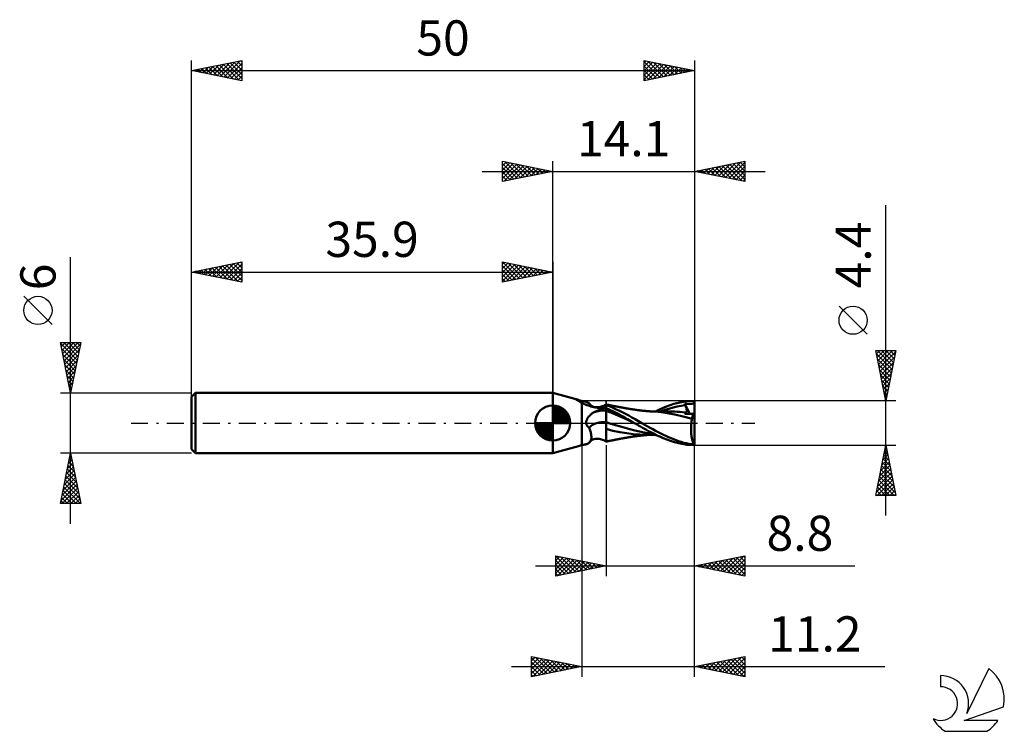
# Model space of a CAD drawing. Units: millimetres. Extents: x -17.1 to 80.8, y -30.6 to 40.1.
import ezdxf
from ezdxf.enums import TextEntityAlignment as Align

# ---------------------------------------------------------------- set-up
doc = ezdxf.new("R2010")
doc.units = ezdxf.units.MM
doc.header["$LTSCALE"] = 4.2
doc.linetypes.add('LONGDASH_DASH', pattern=[0.85, 0.4, -0.2, 0.05, -0.2])
for name, color, linetype in [('1', 4, 'CONTINUOUS'), ('2', 7, 'CONTINUOUS'), ('4', 2, 'LONGDASH_DASH'), ('CUT', 1, 'CONTINUOUS'), ('NOCUT', 7, 'CONTINUOUS'), ('SK1', 4, 'CONTINUOUS'), ('SK2', 7, 'CONTINUOUS'), ('SK4', 2, 'LONGDASH_DASH'), ('SK6', 5, 'CONTINUOUS')]:
    doc.layers.add(name, color=color, linetype=linetype)
doc.styles.get("Standard").update_dxf_attribs({"font": 'Monospac821 BT'})

msp = doc.modelspace()

# ---------------------------------------------------------------- linework, layer by layer
at = {"layer": '1', "color": 4, "linetype": 'CONTINUOUS', "lineweight": 50}
for p, q in [((38.455, 2.295), (35.9, 3)), ((35.9, -3), (35.9, 3)), ((38.272, 2.313), (38.229, 2.336)), ((38.275, 2.33), (38.229, 2.336)), ((38.317, 2.287), (38.272, 2.313)), ((38.317, 2.323), (38.275, 2.33)), ((38.357, 2.317), (38.317, 2.323)), ((38.364, 2.259), (38.317, 2.287)), ((38.393, 2.31), (38.357, 2.317)), ((38.412, 2.23), (38.364, 2.259)), ((38.426, 2.303), (38.393, 2.31)), ((38.462, 2.198), (38.412, 2.23)), ((38.455, 2.295), (38.426, 2.303)), ((38.472, 2.29), (38.455, 2.295)), ((38.514, 2.164), (38.462, 2.198)), ((38.487, 2.285), (38.472, 2.29)), ((38.501, 2.28), (38.487, 2.285)), ((38.514, 2.275), (38.501, 2.28)), ((38.526, 2.27), (38.514, 2.275)), ((38.568, 2.128), (38.514, 2.164)), ((38.537, 2.264), (38.526, 2.27)), ((38.575, 2.253), (38.537, 2.264)), ((38.623, 2.091), (38.568, 2.128)), ((38.613, 2.242), (38.575, 2.253)), ((38.651, 2.23), (38.613, 2.242)), ((38.68, 2.053), (38.623, 2.091)), ((38.688, 2.219), (38.651, 2.23)), ((38.739, 2.013), (38.68, 2.053)), ((38.726, 2.207), (38.688, 2.219)), ((38.763, 2.196), (38.726, 2.207)), ((38.8, 1.973), (38.739, 2.013)), ((38.8, 2.184), (38.763, 2.196)), ((38.892, 2.175), (38.8, 2.184)), ((38.913, 1.926), (38.8, 1.973)), ((38.8, -2.184), (38.8, 1.973)), ((38.981, 2.164), (38.892, 2.175)), ((39.066, 2.149), (38.981, 2.164)), ((39.148, 2.131), (39.066, 2.149)), ((39.225, 2.109), (39.148, 2.131)), ((39.299, 2.084), (39.225, 2.109)), ((39.367, 2.054), (39.299, 2.084)), ((39.431, 2.019), (39.367, 2.054)), ((39.49, 1.979), (39.431, 2.019)), ((39.544, 1.935), (39.49, 1.979)), ((47.949, 1.891), (48.516, 2.038)), ((48.516, 2.038), (49.244, 2.157)), ((49.244, 2.157), (49.98, 2.2)), ((49.861, 1.951), (49.882, 1.962)), ((49.882, 1.962), (49.901, 1.976)), ((49.901, 1.976), (49.917, 1.992)), ((49.917, 1.992), (49.93, 2.01)), ((49.93, 2.01), (49.942, 2.031)), ((49.942, 2.031), (49.952, 2.056)), ((49.952, 2.056), (49.96, 2.084)), ((49.96, 2.084), (49.968, 2.117)), ((49.968, 2.117), (49.975, 2.156)), ((49.975, 2.156), (49.98, 2.2)), ((50, 0.386), (50, 2.2)), ((39.032, 1.878), (38.913, 1.926)), ((39.155, 1.83), (39.032, 1.878)), ((39.283, 1.783), (39.155, 1.83)), ((39.415, 1.737), (39.283, 1.783)), ((39.551, 1.694), (39.415, 1.737)), ((39.591, 1.885), (39.544, 1.935)), ((39.69, 1.654), (39.551, 1.694)), ((39.633, 1.829), (39.591, 1.885)), ((39.646, 1.811), (39.633, 1.829)), ((39.672, 1.778), (39.646, 1.811)), ((39.696, 1.752), (39.672, 1.778)), ((39.832, 1.617), (39.69, 1.654)), ((39.723, 1.727), (39.696, 1.752)), ((39.766, 1.694), (39.723, 1.727)), ((39.822, 1.66), (39.766, 1.694)), ((39.862, 1.64), (39.822, 1.66)), ((39.977, 1.583), (39.832, 1.617)), ((39.842, 0.969), (39.896, 1.006)), ((39.907, 1.621), (39.862, 1.64)), ((39.896, 1.006), (39.952, 1.04)), ((39.948, 1.607), (39.907, 1.621)), ((40.022, 1.587), (39.948, 1.607)), ((39.952, 1.04), (40.008, 1.073)), ((40.124, 1.553), (39.977, 1.583)), ((40.008, 1.073), (40.159, 1.153)), ((40.106, 1.572), (40.022, 1.587)), ((40.147, 1.567), (40.106, 1.572)), ((40.273, 1.527), (40.124, 1.553)), ((40.217, 1.562), (40.147, 1.567)), ((40.159, 1.153), (40.317, 1.226)), ((40.293, 1.561), (40.217, 1.562)), ((40.327, 1.521), (40.273, 1.527)), ((40.293, 1.561), (40.395, 1.566)), ((40.317, 1.226), (40.481, 1.291)), ((40.382, 1.517), (40.327, 1.521)), ((40.437, 1.515), (40.382, 1.517)), ((40.395, 1.566), (40.504, 1.579)), ((40.492, 1.515), (40.437, 1.515)), ((40.481, 1.291), (40.651, 1.35)), ((40.492, 1.515), (40.547, 1.516)), ((40.504, 1.579), (40.64, 1.605)), ((40.547, 1.516), (40.601, 1.52)), ((40.601, 1.52), (40.655, 1.525)), ((40.64, 1.605), (40.732, 1.629)), ((40.651, 1.35), (40.828, 1.401)), ((40.655, 1.525), (40.708, 1.531)), ((40.708, 1.531), (40.759, 1.54)), ((40.732, 1.629), (40.849, 1.667)), ((40.759, 1.54), (40.808, 1.549)), ((40.808, 1.549), (40.856, 1.56)), ((40.828, 1.401), (41.011, 1.444)), ((40.849, 1.667), (40.967, 1.713)), ((40.856, 1.56), (40.902, 1.572)), ((40.902, 1.572), (40.945, 1.585)), ((40.945, 1.585), (40.986, 1.599)), ((40.967, 1.713), (41.084, 1.767)), ((40.986, 1.599), (41.024, 1.614)), ((41.011, 1.444), (41.2, 1.481)), ((41.024, 1.614), (41.06, 1.629)), ((41.06, 1.629), (41.092, 1.644)), ((41.084, 1.767), (41.2, 1.829)), ((41.092, 1.644), (41.115, 1.657)), ((41.115, 1.657), (41.136, 1.669)), ((41.136, 1.669), (41.156, 1.682)), ((41.156, 1.682), (41.173, 1.695)), ((41.173, 1.695), (41.187, 1.707)), ((41.187, 1.707), (41.2, 1.719)), ((41.261, 1.833), (41.2, 1.846)), ((41.2, -1.846), (41.2, 1.846)), ((41.503, 1.659), (41.2, 1.771)), ((41.562, 1.315), (41.2, 1.479)), ((41.671, 1.041), (41.2, 1.219)), ((41.322, 1.82), (41.261, 1.833)), ((41.384, 1.807), (41.322, 1.82)), ((41.445, 1.795), (41.384, 1.807)), ((41.506, 1.782), (41.445, 1.795)), ((41.825, 1.531), (41.503, 1.659)), ((41.567, 1.77), (41.506, 1.782)), ((41.929, 1.14), (41.562, 1.315)), ((41.629, 1.757), (41.567, 1.77)), ((41.69, 1.745), (41.629, 1.757)), ((42.142, 0.852), (41.671, 1.041)), ((41.747, 1.733), (41.69, 1.745)), ((41.806, 1.722), (41.747, 1.733)), ((41.865, 1.71), (41.806, 1.722)), ((42.152, 1.392), (41.825, 1.531)), ((41.924, 1.698), (41.865, 1.71)), ((41.983, 1.687), (41.924, 1.698)), ((42.281, 0.964), (41.929, 1.14)), ((42.043, 1.675), (41.983, 1.687)), ((42.102, 1.664), (42.043, 1.675)), ((42.161, 1.652), (42.102, 1.664)), ((42.48, 1.243), (42.152, 1.392)), ((42.22, 1.641), (42.161, 1.652)), ((42.294, 1.627), (42.22, 1.641)), ((42.351, 1.616), (42.294, 1.627)), ((42.408, 1.606), (42.351, 1.616)), ((42.465, 1.595), (42.408, 1.606)), ((42.523, 1.584), (42.465, 1.595)), ((42.809, 1.084), (42.48, 1.243)), ((42.58, 1.574), (42.523, 1.584)), ((42.637, 1.563), (42.58, 1.574)), ((42.695, 1.553), (42.637, 1.563)), ((42.752, 1.542), (42.695, 1.553)), ((42.84, 1.526), (42.752, 1.542)), ((43.135, 0.915), (42.809, 1.084)), ((42.895, 1.516), (42.84, 1.526)), ((42.949, 1.507), (42.895, 1.516)), ((43.003, 1.497), (42.949, 1.507)), ((43.057, 1.487), (43.003, 1.497)), ((43.112, 1.478), (43.057, 1.487)), ((43.166, 1.468), (43.112, 1.478)), ((43.22, 1.459), (43.166, 1.468)), ((43.274, 1.449), (43.22, 1.459)), ((43.331, 1.44), (43.274, 1.449)), ((43.387, 1.43), (43.331, 1.44)), ((43.438, 1.421), (43.387, 1.43)), ((43.488, 1.413), (43.438, 1.421)), ((43.538, 1.404), (43.488, 1.413)), ((43.589, 1.396), (43.538, 1.404)), ((43.639, 1.388), (43.589, 1.396)), ((43.689, 1.38), (43.639, 1.388)), ((43.74, 1.372), (43.689, 1.38)), ((43.79, 1.364), (43.74, 1.372)), ((43.862, 1.354), (43.79, 1.364)), ((43.934, 1.343), (43.862, 1.354)), ((44.03, 1.329), (43.934, 1.343)), ((44.126, 1.316), (44.03, 1.329)), ((44.223, 1.303), (44.126, 1.316)), ((44.319, 1.29), (44.223, 1.303)), ((44.4, 1.28), (44.319, 1.29)), ((44.481, 1.27), (44.4, 1.28)), ((44.573, 1.259), (44.481, 1.27)), ((44.666, 1.248), (44.573, 1.259)), ((44.759, 1.237), (44.666, 1.248)), ((44.851, 1.227), (44.759, 1.237)), ((44.939, 1.218), (44.851, 1.227)), ((45.028, 1.209), (44.939, 1.218)), ((45.115, 1.201), (45.028, 1.209)), ((45.202, 1.192), (45.115, 1.201)), ((45.29, 1.184), (45.202, 1.192)), ((45.377, 1.177), (45.29, 1.184)), ((45.426, 1.173), (45.377, 1.177)), ((45.476, 1.169), (45.426, 1.173)), ((45.525, 1.165), (45.476, 1.169)), ((45.574, 1.161), (45.525, 1.165)), ((45.651, 1.155), (45.574, 1.161)), ((45.594, 1.16), (45.647, 1.16)), ((45.7, 1.16), (45.647, 1.16)), ((45.728, 1.149), (45.651, 1.155)), ((45.757, 1.16), (45.7, 1.16)), ((45.805, 1.144), (45.728, 1.149)), ((45.849, 1.16), (45.757, 1.16)), ((45.882, 1.14), (45.805, 1.144)), ((45.936, 1.16), (45.849, 1.16)), ((46.402, 1.099), (45.882, 1.14)), ((46.025, 1.16), (45.936, 1.16)), ((46.098, 1.16), (46.025, 1.16)), ((46.158, 1.16), (46.098, 1.16)), ((46.123, 1.161), (46.459, 1.321)), ((46.217, 1.159), (46.158, 1.16)), ((46.276, 1.159), (46.217, 1.159)), ((46.344, 1.159), (46.276, 1.159)), ((46.427, 1.159), (46.344, 1.159)), ((46.926, 1.04), (46.402, 1.099)), ((46.507, 1.159), (46.427, 1.159)), ((46.459, 1.321), (46.825, 1.481)), ((46.589, 1.159), (46.507, 1.159)), ((46.66, 1.158), (46.589, 1.159)), ((46.643, 1.159), (47.049, 1.299)), ((46.728, 1.158), (46.66, 1.158)), ((46.796, 1.158), (46.728, 1.158)), ((46.864, 1.158), (46.796, 1.158)), ((46.825, 1.481), (47.193, 1.629)), ((46.935, 1.158), (46.864, 1.158)), ((47.46, 0.959), (46.926, 1.04)), ((47.007, 1.158), (46.935, 1.158)), ((47.078, 1.157), (47.007, 1.158)), ((47.049, 1.299), (47.454, 1.426)), ((47.15, 1.157), (47.078, 1.157)), ((47.225, 1.157), (47.15, 1.157)), ((47.193, 1.629), (47.559, 1.764)), ((47.301, 1.157), (47.225, 1.157)), ((47.376, 1.157), (47.301, 1.157)), ((47.452, 1.156), (47.376, 1.157)), ((47.722, 1.153), (47.452, 1.156)), ((47.454, 1.426), (47.86, 1.54)), ((47.559, 1.764), (47.949, 1.891)), ((47.992, 1.143), (47.722, 1.153)), ((47.86, 1.54), (48.266, 1.634)), ((48.262, 1.128), (47.992, 1.143)), ((48.532, 1.107), (48.262, 1.128)), ((48.266, 1.634), (48.672, 1.708)), ((48.802, 1.081), (48.532, 1.107)), ((48.672, 1.708), (49.078, 1.763)), ((49.072, 1.049), (48.802, 1.081)), ((49.024, 1.894), (49.079, 1.897)), ((49.031, 1.875), (49.024, 1.894)), ((49.528, 0.915), (49.024, 1.894)), ((49.039, 1.857), (49.031, 1.875)), ((49.047, 1.838), (49.039, 1.857)), ((49.054, 1.819), (49.047, 1.838)), ((49.048, 0.961), (49.051, 0.98)), ((49.051, 0.98), (49.055, 0.999)), ((49.062, 1.801), (49.054, 1.819)), ((49.055, 0.999), (49.06, 1.017)), ((49.06, 1.017), (49.066, 1.034)), ((49.07, 1.782), (49.062, 1.801)), ((49.066, 1.034), (49.072, 1.049)), ((49.078, 1.763), (49.07, 1.782)), ((49.073, 1.049), (49.072, 1.049)), ((49.073, 1.049), (49.073, 1.049)), ((49.073, 1.049), (49.073, 1.049)), ((49.074, 1.049), (49.073, 1.049)), ((49.073, 1.049), (49.073, 1.049)), ((49.074, 1.049), (49.074, 1.049)), ((49.096, 1.048), (49.074, 1.049)), ((49.096, 1.718), (49.078, 1.763)), ((49.079, 1.897), (49.132, 1.9)), ((49.113, 1.674), (49.096, 1.718)), ((49.096, 1.048), (49.117, 1.05)), ((49.129, 1.63), (49.113, 1.674)), ((49.117, 1.05), (49.136, 1.055)), ((49.144, 1.588), (49.129, 1.63)), ((49.132, 1.9), (49.183, 1.902)), ((49.136, 1.055), (49.152, 1.063)), ((49.157, 1.546), (49.144, 1.588)), ((49.152, 1.063), (49.167, 1.074)), ((49.169, 1.506), (49.157, 1.546)), ((49.167, 1.074), (49.18, 1.089)), ((49.18, 1.467), (49.169, 1.506)), ((49.189, 1.429), (49.18, 1.467)), ((49.18, 1.089), (49.191, 1.106)), ((49.183, 1.902), (49.232, 1.904)), ((49.198, 1.392), (49.189, 1.429)), ((49.191, 1.106), (49.2, 1.125)), ((49.204, 1.356), (49.198, 1.392)), ((49.2, 1.125), (49.207, 1.148)), ((49.209, 1.322), (49.204, 1.356)), ((49.207, 1.148), (49.212, 1.172)), ((49.213, 1.289), (49.209, 1.322)), ((49.212, 1.172), (49.215, 1.199)), ((49.215, 1.257), (49.213, 1.289)), ((49.216, 1.227), (49.215, 1.257)), ((49.215, 1.199), (49.216, 1.227)), ((49.232, 1.904), (49.28, 1.905)), ((49.28, 1.905), (49.326, 1.907)), ((49.326, 1.907), (49.371, 1.908)), ((49.371, 1.908), (49.413, 1.909)), ((49.413, 1.909), (49.454, 1.91)), ((49.454, 1.91), (49.492, 1.911)), ((49.492, 1.911), (49.528, 1.912)), ((49.528, 1.912), (49.564, 1.913)), ((49.564, 1.913), (49.6, 1.914)), ((49.6, 1.914), (49.636, 1.916)), ((49.636, 1.916), (49.671, 1.917)), ((49.671, 1.917), (49.707, 1.92)), ((49.707, 1.92), (49.742, 1.923)), ((49.742, 1.923), (49.776, 1.928)), ((49.776, 1.928), (49.807, 1.934)), ((49.807, 1.934), (49.836, 1.942)), ((49.836, 1.942), (49.861, 1.951)), ((39.228, 0.055), (39.232, 0.11)), ((39.229, 0), (39.228, 0.055)), ((39.231, -0.03), (39.229, 0)), ((39.232, 0.11), (39.241, 0.165)), ((39.241, 0.165), (39.253, 0.218)), ((39.253, 0.218), (39.269, 0.271)), ((39.269, 0.271), (39.288, 0.323)), ((39.288, 0.323), (39.309, 0.374)), ((39.309, 0.374), (39.334, 0.423)), ((39.334, 0.423), (39.361, 0.473)), ((39.361, 0.473), (39.392, 0.522)), ((39.392, 0.522), (39.425, 0.571)), ((39.425, 0.571), (39.462, 0.619)), ((39.462, 0.619), (39.501, 0.667)), ((39.501, 0.667), (39.544, 0.715)), ((39.544, 0.715), (39.589, 0.761)), ((39.589, 0.761), (39.637, 0.806)), ((39.637, 0.806), (39.686, 0.85)), ((39.686, 0.85), (39.736, 0.891)), ((39.736, 0.891), (39.788, 0.931)), ((39.788, 0.931), (39.842, 0.969)), ((41.674, -0.076), (41.2, 0.07)), ((42.612, 0.651), (42.142, 0.852)), ((42.601, 0.797), (42.281, 0.964)), ((42.885, 0.643), (42.601, 0.797)), ((43.083, 0.437), (42.612, 0.651)), ((43.131, 0.505), (42.885, 0.643)), ((43.554, 0.212), (43.083, 0.437)), ((43.336, 0.388), (43.131, 0.505)), ((43.455, 0.74), (43.135, 0.915)), ((43.504, 0.289), (43.336, 0.388)), ((43.777, 0.56), (43.455, 0.74)), ((43.67, 0.192), (43.504, 0.289)), ((44.025, -0.013), (43.554, 0.212)), ((43.836, 0.096), (43.67, 0.192)), ((44.108, 0.374), (43.777, 0.56)), ((44.003, 0), (43.836, 0.096)), ((44.006, -0.002), (44.003, 0)), ((44.441, 0.186), (44.108, 0.374)), ((44.769, 0), (44.441, 0.186)), ((45.229, -0.264), (44.769, 0)), ((48.031, 0.846), (47.46, 0.959)), ((48.86, 0.657), (48.031, 0.846)), ((49.746, 0.421), (48.86, 0.657)), ((49.045, 0.918), (49.046, 0.94)), ((49.155, 0.917), (49.045, 0.918)), ((49.046, 0.94), (49.048, 0.961)), ((49.266, 0.917), (49.155, 0.917)), ((49.38, 0.916), (49.266, 0.917)), ((49.497, 0.916), (49.38, 0.916)), ((49.617, 0.915), (49.497, 0.916)), ((49.74, 0.914), (49.617, 0.915)), ((49.675, -0.04), (49.684, 0.041)), ((49.684, 0.041), (49.694, 0.12)), ((49.694, 0.12), (49.706, 0.198)), ((49.706, 0.198), (49.718, 0.274)), ((49.718, 0.274), (49.732, 0.349)), ((49.732, 0.349), (49.746, 0.421)), ((49.867, 0.914), (49.74, 0.914)), ((49.746, 0.421), (49.753, 0.474)), ((49.753, 0.474), (49.761, 0.526)), ((49.761, 0.526), (49.77, 0.576)), ((49.77, 0.576), (49.78, 0.625)), ((49.78, 0.625), (49.79, 0.672)), ((49.79, 0.672), (49.802, 0.717)), ((49.802, 0.717), (49.813, 0.761)), ((49.813, 0.761), (49.826, 0.802)), ((49.826, 0.802), (49.839, 0.841)), ((49.839, 0.841), (49.853, 0.879)), ((49.853, 0.879), (49.867, 0.914)), ((50, 0.386), (49.867, 0.914)), ((50, -2.2), (50, 0.386)), ((39.235, -0.059), (39.231, -0.03)), ((39.24, -0.089), (39.235, -0.059)), ((39.247, -0.118), (39.24, -0.089)), ((39.255, -0.147), (39.247, -0.118)), ((39.265, -0.175), (39.255, -0.147)), ((39.276, -0.202), (39.265, -0.175)), ((39.289, -0.229), (39.276, -0.202)), ((39.304, -0.255), (39.289, -0.229)), ((39.319, -0.28), (39.304, -0.255)), ((39.337, -0.304), (39.319, -0.28)), ((39.355, -0.327), (39.337, -0.304)), ((39.375, -0.349), (39.355, -0.327)), ((39.396, -0.37), (39.375, -0.349)), ((39.418, -0.39), (39.396, -0.37)), ((39.441, -0.409), (39.418, -0.39)), ((39.465, -0.426), (39.441, -0.409)), ((39.49, -0.443), (39.465, -0.426)), ((39.516, -0.458), (39.49, -0.443)), ((39.553, -0.552), (39.516, -0.458)), ((39.588, -0.645), (39.553, -0.552)), ((39.619, -0.738), (39.588, -0.645)), ((39.648, -0.83), (39.619, -0.738)), ((39.673, -0.922), (39.648, -0.83)), ((39.695, -1.012), (39.673, -0.922)), ((41.879, -0.759), (41.2, -0.586)), ((42.148, -0.218), (41.674, -0.076)), ((42.58, -0.901), (41.879, -0.759)), ((42.623, -0.355), (42.148, -0.218)), ((43.258, -1.017), (42.58, -0.901)), ((43.097, -0.488), (42.623, -0.355)), ((43.571, -0.618), (43.097, -0.488)), ((44.045, -0.735), (43.571, -0.618)), ((44.01, -0.004), (44.006, -0.002)), ((44.014, -0.006), (44.01, -0.004)), ((44.017, -0.008), (44.014, -0.006)), ((44.021, -0.011), (44.017, -0.008)), ((44.025, -0.013), (44.021, -0.011)), ((44.223, -0.126), (44.025, -0.013)), ((44.519, -0.838), (44.045, -0.735)), ((44.423, -0.239), (44.223, -0.126)), ((44.623, -0.352), (44.423, -0.239)), ((44.993, -0.929), (44.519, -0.838)), ((44.823, -0.464), (44.623, -0.352)), ((45.024, -0.575), (44.823, -0.464)), ((45.467, -1.008), (44.993, -0.929)), ((45.223, -0.685), (45.024, -0.575)), ((45.421, -0.794), (45.223, -0.685)), ((45.59, -0.473), (45.229, -0.264)), ((45.64, -0.913), (45.421, -0.794)), ((45.859, -0.626), (45.59, -0.473)), ((45.899, -1.049), (45.64, -0.913)), ((46.116, -0.768), (45.859, -0.626)), ((46.374, -0.904), (46.116, -0.768)), ((46.634, -1.037), (46.374, -0.904)), ((49.647, -0.547), (49.648, -0.461)), ((49.647, -0.633), (49.647, -0.547)), ((49.648, -0.719), (49.647, -0.633)), ((49.648, -0.461), (49.651, -0.376)), ((49.651, -0.804), (49.648, -0.719)), ((49.651, -0.376), (49.655, -0.291)), ((49.655, -0.889), (49.651, -0.804)), ((49.655, -0.291), (49.661, -0.206)), ((49.66, -0.974), (49.655, -0.889)), ((49.667, -1.057), (49.66, -0.974)), ((49.661, -0.206), (49.667, -0.123)), ((49.667, -0.123), (49.675, -0.04)), ((39.49, -1.979), (39.544, -1.935)), ((39.544, -1.935), (39.591, -1.885)), ((39.591, -1.885), (39.633, -1.829)), ((39.633, -1.829), (39.666, -1.773)), ((39.633, -1.829), (39.646, -1.811)), ((39.646, -1.811), (39.672, -1.778)), ((39.666, -1.773), (39.692, -1.713)), ((39.672, -1.778), (39.696, -1.752)), ((39.692, -1.713), (39.713, -1.649)), ((39.713, -1.101), (39.695, -1.012)), ((39.696, -1.752), (39.723, -1.727)), ((39.727, -1.187), (39.713, -1.101)), ((39.713, -1.649), (39.729, -1.581)), ((39.723, -1.727), (39.766, -1.694)), ((39.737, -1.272), (39.727, -1.187)), ((39.729, -1.581), (39.739, -1.509)), ((39.743, -1.354), (39.737, -1.272)), ((39.739, -1.509), (39.743, -1.433)), ((39.743, -1.433), (39.743, -1.354)), ((39.766, -1.694), (39.822, -1.66)), ((39.822, -1.66), (39.862, -1.64)), ((39.862, -1.64), (39.907, -1.621)), ((39.907, -1.621), (39.948, -1.607)), ((39.948, -1.607), (40.022, -1.587)), ((40.022, -1.587), (40.106, -1.572)), ((40.106, -1.572), (40.147, -1.567)), ((40.147, -1.567), (40.217, -1.562)), ((40.217, -1.562), (40.293, -1.561)), ((40.395, -1.566), (40.293, -1.561)), ((40.504, -1.579), (40.395, -1.566)), ((40.64, -1.605), (40.504, -1.579)), ((40.732, -1.629), (40.64, -1.605)), ((40.849, -1.667), (40.732, -1.629)), ((40.967, -1.713), (40.849, -1.667)), ((41.084, -1.767), (40.967, -1.713)), ((41.2, -1.829), (41.084, -1.767)), ((41.2, -1.846), (41.261, -1.833)), ((41.261, -1.833), (41.323, -1.82)), ((41.323, -1.82), (41.385, -1.807)), ((41.385, -1.807), (41.446, -1.794)), ((41.446, -1.794), (41.508, -1.782)), ((41.508, -1.782), (41.569, -1.769)), ((41.569, -1.769), (41.631, -1.757)), ((41.631, -1.757), (41.692, -1.744)), ((41.692, -1.744), (41.749, -1.733)), ((41.749, -1.733), (41.809, -1.721)), ((41.809, -1.721), (41.868, -1.709)), ((41.868, -1.709), (41.928, -1.698)), ((41.928, -1.698), (41.987, -1.686)), ((41.987, -1.686), (42.047, -1.674)), ((42.047, -1.674), (42.106, -1.663)), ((42.106, -1.663), (42.166, -1.651)), ((42.166, -1.651), (42.225, -1.64)), ((42.225, -1.64), (42.298, -1.626)), ((42.298, -1.626), (42.356, -1.615)), ((42.356, -1.615), (42.414, -1.605)), ((42.414, -1.605), (42.471, -1.594)), ((42.471, -1.594), (42.529, -1.583)), ((42.529, -1.583), (42.586, -1.572)), ((42.586, -1.572), (42.644, -1.562)), ((42.644, -1.562), (42.701, -1.551)), ((42.701, -1.551), (42.76, -1.541)), ((42.76, -1.541), (42.847, -1.525)), ((42.847, -1.525), (42.902, -1.515)), ((42.902, -1.515), (42.956, -1.505)), ((42.956, -1.505), (43.011, -1.496)), ((43.011, -1.496), (43.065, -1.486)), ((43.065, -1.486), (43.12, -1.476)), ((43.12, -1.476), (43.174, -1.467)), ((43.174, -1.467), (43.229, -1.457)), ((43.229, -1.457), (43.284, -1.448)), ((43.882, -1.097), (43.258, -1.017)), ((43.284, -1.448), (43.341, -1.438)), ((43.341, -1.438), (43.396, -1.428)), ((43.396, -1.428), (43.447, -1.42)), ((43.447, -1.42), (43.497, -1.411)), ((43.497, -1.411), (43.548, -1.403)), ((43.548, -1.403), (43.599, -1.394)), ((43.599, -1.394), (43.649, -1.386)), ((43.649, -1.386), (43.7, -1.378)), ((43.7, -1.378), (43.751, -1.37)), ((43.751, -1.37), (43.803, -1.362)), ((43.803, -1.362), (43.878, -1.351)), ((43.878, -1.351), (43.952, -1.34)), ((44.541, -1.145), (43.882, -1.097)), ((43.952, -1.34), (44.052, -1.326)), ((44.052, -1.326), (44.149, -1.313)), ((44.149, -1.313), (44.246, -1.3)), ((44.246, -1.3), (44.339, -1.288)), ((44.339, -1.288), (44.42, -1.277)), ((44.42, -1.277), (44.503, -1.267)), ((44.503, -1.267), (44.597, -1.256)), ((45.196, -1.16), (44.541, -1.145)), ((44.597, -1.256), (44.69, -1.245)), ((44.69, -1.245), (44.784, -1.235)), ((44.784, -1.235), (44.875, -1.225)), ((44.875, -1.225), (44.964, -1.216)), ((44.964, -1.216), (45.052, -1.207)), ((45.052, -1.207), (45.14, -1.198)), ((45.14, -1.198), (45.228, -1.19)), ((45.196, -1.16), (45.286, -1.16)), ((45.228, -1.19), (45.318, -1.182)), ((45.286, -1.16), (45.377, -1.16)), ((45.318, -1.182), (45.392, -1.175)), ((45.377, -1.16), (45.468, -1.16)), ((45.392, -1.175), (45.441, -1.171)), ((45.441, -1.171), (45.491, -1.167)), ((45.942, -1.072), (45.467, -1.008)), ((45.548, -1.16), (45.468, -1.16)), ((45.491, -1.167), (45.541, -1.163)), ((45.541, -1.163), (45.595, -1.159)), ((45.602, -1.16), (45.548, -1.16)), ((45.656, -1.16), (45.602, -1.16)), ((45.656, -1.16), (45.71, -1.16)), ((45.71, -1.16), (45.78, -1.16)), ((45.78, -1.16), (45.874, -1.16)), ((45.874, -1.16), (45.965, -1.16)), ((46.196, -1.197), (45.899, -1.049)), ((45.965, -1.16), (46.059, -1.16)), ((46.059, -1.16), (46.123, -1.16)), ((46.531, -1.353), (46.196, -1.197)), ((46.888, -1.507), (46.531, -1.353)), ((46.894, -1.165), (46.634, -1.037)), ((47.245, -1.649), (46.888, -1.507)), ((47.154, -1.288), (46.894, -1.165)), ((47.411, -1.405), (47.154, -1.288)), ((47.6, -1.778), (47.245, -1.649)), ((47.662, -1.515), (47.411, -1.405)), ((47.99, -1.904), (47.6, -1.778)), ((47.91, -1.618), (47.662, -1.515)), ((48.161, -1.714), (47.91, -1.618)), ((48.554, -2.046), (47.99, -1.904)), ((48.415, -1.802), (48.161, -1.714)), ((48.67, -1.881), (48.415, -1.802)), ((48.925, -1.952), (48.67, -1.881)), ((49.182, -2.015), (48.925, -1.952)), ((49.674, -1.139), (49.667, -1.057)), ((49.684, -1.22), (49.674, -1.139)), ((49.694, -1.299), (49.684, -1.22)), ((49.706, -1.376), (49.694, -1.299)), ((49.718, -1.451), (49.706, -1.376)), ((49.733, -1.525), (49.718, -1.451)), ((49.748, -1.596), (49.733, -1.525)), ((49.764, -1.664), (49.748, -1.596)), ((49.781, -1.73), (49.764, -1.664)), ((49.799, -1.793), (49.781, -1.73)), ((49.818, -1.854), (49.799, -1.793)), ((49.838, -1.911), (49.818, -1.854)), ((49.859, -1.966), (49.838, -1.911)), ((35.9, -3), (38.455, -2.295)), ((38.455, -2.295), (38.472, -2.29)), ((38.472, -2.29), (38.487, -2.285)), ((38.487, -2.285), (38.501, -2.28)), ((38.501, -2.28), (38.514, -2.275)), ((38.514, -2.275), (38.526, -2.27)), ((38.526, -2.27), (38.537, -2.264)), ((38.537, -2.264), (38.581, -2.251)), ((38.581, -2.251), (38.626, -2.238)), ((38.626, -2.238), (38.67, -2.225)), ((38.67, -2.225), (38.713, -2.211)), ((38.713, -2.211), (38.757, -2.198)), ((38.757, -2.198), (38.8, -2.184)), ((38.8, -2.184), (38.892, -2.175)), ((38.892, -2.175), (38.981, -2.164)), ((38.981, -2.164), (39.066, -2.149)), ((39.066, -2.149), (39.148, -2.131)), ((39.148, -2.131), (39.225, -2.109)), ((39.225, -2.109), (39.299, -2.084)), ((39.299, -2.084), (39.367, -2.054)), ((39.367, -2.054), (39.431, -2.019)), ((39.431, -2.019), (39.49, -1.979)), ((49.265, -2.159), (48.554, -2.046)), ((49.439, -2.07), (49.182, -2.015)), ((49.98, -2.2), (49.265, -2.159)), ((49.695, -2.116), (49.439, -2.07)), ((49.949, -2.152), (49.695, -2.116)), ((49.88, -2.017), (49.859, -1.966)), ((49.902, -2.065), (49.88, -2.017)), ((49.925, -2.11), (49.902, -2.065)), ((49.949, -2.152), (49.925, -2.11)), ((49.993, -2.2), (50, -2.2))]:
    msp.add_line(p, q, dxfattribs=at)
for centre, major_axis, ratio, start_param, end_param in [((38.476, 2.33), (0.295, 0.034), 0.202575, 4.291849, 4.403), ((37.675, 1.827), (1.875, 0.217), 0.202576, 1.070252, 1.155055), ((40.362, 3.384), (1.856, 1.31), 0.81336, 3.023068, 3.041042), ((50, 0), (-4.327, 0.005), 0.508425, 4.713002, 4.717523), ((41.566, -1.678), (-2.701, 1.906), 0.813361, 5.35101, 5.757082), ((40.362, 3.384), (1.856, 1.31), 0.81336, 4.411, 4.593865), ((41.329, -2.013), (-1.956, 1.38), 0.813361, 5.290606, 6.167417), ((50.097, 0), (0, 2.2), 0.32492, 2.931974, 3.005029), ((50, 0), (4.327, 0.005), 0.508425, 4.707255, 4.71008)]:
    msp.add_ellipse(centre, major_axis=major_axis, ratio=ratio, start_param=start_param, end_param=end_param, dxfattribs=at)
at = {"layer": '2', "color": 7, "linetype": 'CONTINUOUS', "lineweight": 25}
for p, q in [((30.9, 24), (30.9, 26)), ((30.9, 26), (35.9, 25)), ((30.9, 25.971), (30.924, 25.995)), ((30.9, 25.547), (31.277, 25.924)), ((30.9, 25.123), (31.631, 25.854)), ((30.9, 25.789), (32.391, 24.298)), ((30.9, 24.698), (31.985, 25.783)), ((30.9, 24.274), (32.338, 25.712)), ((31.087, 24.037), (32.692, 25.642)), ((31.167, 25.947), (32.744, 24.369)), ((31.618, 24.144), (33.045, 25.571)), ((31.697, 25.841), (33.098, 24.44)), ((32.148, 24.25), (33.399, 25.5)), ((32.227, 25.735), (33.451, 24.51)), ((32.758, 25.628), (33.805, 24.581)), ((33.288, 25.522), (34.159, 24.652)), ((35.9, 0), (35.9, 26)), ((50, 26), (50, 2.2)), ((50, 25), (55, 26)), ((51.659, 24.668), (52.488, 25.498)), ((52.012, 24.598), (53.018, 25.604)), ((52.366, 24.527), (53.549, 25.71)), ((52.418, 25.484), (53.628, 24.274)), ((52.719, 24.456), (54.079, 25.816)), ((52.772, 25.554), (54.158, 24.168)), ((53.073, 24.385), (54.609, 25.922)), ((53.126, 25.625), (54.688, 24.062)), ((53.426, 24.315), (55, 25.888)), ((53.479, 25.696), (55, 24.175)), ((53.78, 24.244), (55, 25.464)), ((53.833, 25.766), (55, 24.599)), ((54.186, 25.837), (55, 25.023)), ((54.54, 25.908), (55, 25.448)), ((54.893, 25.979), (55, 25.872)), ((55, 26), (55, 24)), ((28.9, 25), (57, 25)), ((30.9, 25.365), (32.037, 24.227)), ((35.9, 25), (30.9, 24)), ((30.9, 24.94), (31.684, 24.157)), ((30.9, 24.516), (31.33, 24.086)), ((32.678, 24.356), (33.752, 25.429)), ((33.209, 24.462), (34.106, 25.359)), ((33.739, 24.568), (34.459, 25.288)), ((33.818, 25.416), (34.512, 24.722)), ((34.269, 24.674), (34.813, 25.217)), ((34.349, 25.31), (34.866, 24.793)), ((34.8, 24.78), (35.167, 25.147)), ((34.879, 25.204), (35.219, 24.864)), ((35.33, 24.886), (35.52, 25.076)), ((35.409, 25.098), (35.573, 24.935)), ((35.86, 24.992), (35.874, 25.005)), ((55, 24), (50, 25)), ((50.244, 24.951), (50.367, 25.073)), ((50.297, 25.059), (50.446, 24.911)), ((50.598, 24.88), (50.897, 25.179)), ((50.651, 25.13), (50.976, 24.805)), ((50.952, 24.81), (51.427, 25.285)), ((51.004, 25.201), (51.506, 24.699)), ((51.305, 24.739), (51.958, 25.391)), ((51.358, 25.272), (52.037, 24.593)), ((51.711, 25.342), (52.567, 24.487)), ((52.065, 25.413), (53.097, 24.38)), ((54.134, 24.173), (55, 25.04)), ((54.487, 24.103), (55, 24.615)), ((30.9, 24.092), (30.977, 24.015)), ((54.841, 24.032), (55, 24.191)), ((69, -9.2), (69, 21.625)), ((67.15, 8.812), (64.35, 11.612)), ((69, 2.2), (68, 7.2)), ((68, 7.2), (70, 7.2)), ((68.066, 6.87), (68.397, 7.2)), ((68.067, 6.865), (69.622, 5.31)), ((68.137, 6.516), (68.821, 7.2)), ((68.157, 7.2), (69.693, 5.664)), ((68.208, 6.162), (69.245, 7.2)), ((68.278, 5.809), (69.669, 7.2)), ((68.349, 5.455), (69.977, 7.083)), ((68.581, 7.2), (69.763, 6.017)), ((70, 7.2), (69, 2.2)), ((69.005, 7.2), (69.834, 6.371)), ((69.429, 7.2), (69.905, 6.724)), ((69.854, 7.2), (69.976, 7.078)), ((68.173, 6.335), (69.551, 4.957)), ((68.42, 5.102), (69.871, 6.553)), ((68.49, 4.748), (69.764, 6.022)), ((68.279, 5.805), (69.481, 4.603)), ((68.385, 5.274), (69.41, 4.25)), ((68.561, 4.395), (69.658, 5.492)), ((68.632, 4.041), (69.552, 4.962)), ((68.491, 4.744), (69.339, 3.896)), ((68.597, 4.214), (69.268, 3.542)), ((68.702, 3.688), (69.446, 4.431)), ((68.703, 3.683), (69.198, 3.189)), ((68.773, 3.334), (69.34, 3.901)), ((68.809, 3.153), (69.127, 2.835)), ((68.844, 2.98), (69.234, 3.371)), ((70, 2.2), (50, 2.2)), ((68.915, 2.627), (69.128, 2.84)), ((68.915, 2.623), (69.056, 2.482)), ((68.985, 2.273), (69.022, 2.31)), ((38.8, -2.2), (38.8, -25.2)), ((41.2, -2.2), (41.2, -15.2)), ((50, -2.2), (70, -2.2)), ((50, -15.2), (50, -2.2)), ((50, -25.2), (50, -2.2)), ((68, -7.2), (69, -2.2)), ((68.816, -3.119), (69.123, -2.813)), ((68.87, -2.848), (69.194, -3.172)), ((68.922, -2.589), (69.052, -2.459)), ((68.941, -2.494), (69.088, -2.641)), ((69, -2.2), (70, -7.2)), ((68.498, -4.71), (69.335, -3.874)), ((68.604, -4.18), (69.264, -3.52)), ((68.658, -3.908), (69.513, -4.763)), ((68.71, -3.65), (69.193, -3.166)), ((68.729, -3.555), (69.406, -4.232)), ((68.8, -3.201), (69.3, -3.702)), ((68.286, -5.771), (69.476, -4.581)), ((68.392, -5.241), (69.405, -4.227)), ((68.517, -4.615), (69.725, -5.823)), ((68.588, -4.262), (69.619, -5.293)), ((68.074, -6.832), (69.618, -5.288)), ((68.13, -7.2), (69.688, -5.641)), ((68.18, -6.301), (69.547, -4.934)), ((68.305, -5.676), (69.829, -7.2)), ((68.375, -5.323), (69.937, -6.884)), ((68.446, -4.969), (69.831, -6.354)), ((68.093, -6.737), (68.556, -7.2)), ((68.163, -6.383), (68.98, -7.2)), ((68.234, -6.03), (69.404, -7.2)), ((68.554, -7.2), (69.759, -5.995)), ((68.978, -7.2), (69.83, -6.348)), ((69.402, -7.2), (69.9, -6.702)), ((70, -7.2), (68, -7.2)), ((68.022, -7.09), (68.132, -7.2)), ((69.827, -7.2), (69.971, -7.056)), ((36.2, -15.2), (36.2, -13.2)), ((36.2, -13.2), (41.2, -14.2)), ((36.2, -13.227), (36.223, -13.205)), ((36.2, -13.234), (37.838, -14.872)), ((36.2, -13.652), (36.576, -13.275)), ((36.2, -14.076), (36.93, -13.346)), ((36.2, -14.5), (37.283, -13.417)), ((36.2, -14.924), (37.637, -13.487)), ((36.2, -13.658), (37.485, -14.943)), ((36.386, -15.163), (37.991, -13.558)), ((36.688, -13.298), (38.192, -14.802)), ((36.916, -15.057), (38.344, -13.629)), ((37.218, -13.404), (38.545, -14.731)), ((37.748, -13.51), (38.899, -14.66)), ((38.279, -13.616), (39.253, -14.589)), ((50, -14.2), (55, -13.2)), ((51.851, -14.57), (52.776, -13.645)), ((52.204, -14.641), (53.306, -13.539)), ((52.558, -14.712), (53.837, -13.433)), ((52.759, -13.648), (54.139, -15.028)), ((52.911, -14.782), (54.367, -13.327)), ((53.113, -13.577), (54.669, -15.134)), ((53.265, -14.853), (54.897, -13.221)), ((53.466, -13.507), (55, -15.041)), ((53.618, -14.924), (55, -13.542)), ((53.82, -13.436), (55, -14.616)), ((54.173, -13.365), (55, -14.192)), ((54.527, -13.295), (55, -13.768)), ((54.88, -13.224), (55, -13.344)), ((55, -13.2), (55, -15.2)), ((34.2, -14.2), (65.925, -14.2)), ((36.2, -14.083), (37.131, -15.014)), ((41.2, -14.2), (36.2, -15.2)), ((36.2, -14.507), (36.778, -15.084)), ((37.447, -14.951), (38.698, -13.7)), ((37.977, -14.845), (39.051, -13.77)), ((38.507, -14.739), (39.405, -13.841)), ((38.809, -13.722), (39.606, -14.519)), ((39.038, -14.632), (39.758, -13.912)), ((39.339, -13.828), (39.96, -14.448)), ((39.568, -14.526), (40.112, -13.982)), ((39.87, -13.934), (40.313, -14.377)), ((40.098, -14.42), (40.465, -14.053)), ((40.4, -14.04), (40.667, -14.307)), ((40.629, -14.314), (40.819, -14.124)), ((40.93, -14.146), (41.02, -14.236)), ((41.159, -14.208), (41.173, -14.195)), ((55, -15.2), (50, -14.2)), ((50.083, -14.217), (50.124, -14.175)), ((50.284, -14.143), (50.426, -14.285)), ((50.436, -14.287), (50.655, -14.069)), ((50.638, -14.072), (50.957, -14.391)), ((50.79, -14.358), (51.185, -13.963)), ((50.991, -14.002), (51.487, -14.497)), ((51.144, -14.429), (51.715, -13.857)), ((51.345, -13.931), (52.017, -14.603)), ((51.497, -14.499), (52.246, -13.751)), ((51.698, -13.86), (52.548, -14.71)), ((52.052, -13.79), (53.078, -14.816)), ((52.406, -13.719), (53.608, -14.922)), ((53.972, -14.994), (55, -13.966)), ((54.326, -15.065), (55, -14.391)), ((36.2, -14.931), (36.424, -15.155)), ((54.679, -15.136), (55, -14.815)), ((33.8, -25.2), (33.8, -23.2)), ((33.8, -23.2), (38.8, -24.2)), ((33.8, -23.615), (34.146, -23.269)), ((33.8, -23.33), (35.358, -24.888)), ((33.8, -24.039), (34.499, -23.34)), ((33.8, -24.463), (34.853, -23.411)), ((34.167, -23.273), (35.712, -24.818)), ((34.698, -23.38), (36.065, -24.747)), ((50, -24.2), (55, -23.2)), ((52.406, -24.681), (53.609, -23.478)), ((52.759, -24.752), (54.139, -23.372)), ((53.113, -24.823), (54.669, -23.266)), ((53.466, -24.893), (55, -23.36)), ((53.618, -23.476), (55, -24.858)), ((53.972, -23.406), (55, -24.434)), ((54.325, -23.335), (55, -24.01)), ((54.679, -23.264), (55, -23.585)), ((55, -23.2), (55, -25.2)), ((31.8, -24.2), (68.9, -24.2)), ((33.8, -24.888), (35.206, -23.481)), ((33.8, -23.755), (35.004, -24.959)), ((33.8, -24.179), (34.651, -25.03)), ((38.8, -24.2), (33.8, -25.2)), ((33.94, -25.172), (35.56, -23.552)), ((34.47, -25.066), (35.914, -23.623)), ((35.001, -24.96), (36.267, -23.693)), ((35.228, -23.486), (36.419, -24.676)), ((35.531, -24.854), (36.621, -23.764)), ((35.758, -23.592), (36.772, -24.606)), ((36.061, -24.748), (36.974, -23.835)), ((36.289, -23.698), (37.126, -24.535)), ((36.592, -24.642), (37.328, -23.906)), ((36.819, -23.804), (37.479, -24.464)), ((37.122, -24.536), (37.681, -23.976)), ((37.349, -23.91), (37.833, -24.393)), ((37.652, -24.43), (38.035, -24.047)), ((37.88, -24.016), (38.186, -24.323)), ((38.183, -24.323), (38.388, -24.118)), ((38.41, -24.122), (38.54, -24.252)), ((38.713, -24.217), (38.742, -24.188)), ((55, -25.2), (50, -24.2)), ((50.083, -24.183), (50.124, -24.225)), ((50.285, -24.257), (50.427, -24.115)), ((50.436, -24.113), (50.654, -24.331)), ((50.638, -24.328), (50.957, -24.009)), ((50.79, -24.042), (51.185, -24.437)), ((50.992, -24.398), (51.487, -23.903)), ((51.143, -23.971), (51.715, -24.543)), ((51.345, -24.469), (52.018, -23.796)), ((51.497, -23.901), (52.245, -24.649)), ((51.699, -24.54), (52.548, -23.69)), ((51.85, -23.83), (52.776, -24.755)), ((52.052, -24.61), (53.078, -23.584)), ((52.204, -23.759), (53.306, -24.861)), ((52.557, -23.689), (53.836, -24.967)), ((52.911, -23.618), (54.367, -25.073)), ((53.265, -23.547), (54.897, -25.179)), ((53.82, -24.964), (55, -23.784)), ((54.174, -25.035), (55, -24.208)), ((33.8, -24.603), (34.297, -25.101)), ((33.8, -25.027), (33.944, -25.171)), ((54.527, -25.105), (55, -24.633)), ((54.881, -25.176), (55, -25.057))]:
    msp.add_line(p, q, dxfattribs=at)
msp.add_circle((65.75, 10.212), 1.4, dxfattribs=at)
at = {"layer": '4', "color": 2, "linetype": 'LONGDASH_DASH', "lineweight": 25}
msp.add_line((35.9, 0), (50, 0), dxfattribs=at)
at = {"layer": 'CUT', "color": 1, "linetype": 'CONTINUOUS', "lineweight": 25}
for p, q in [((50, 2.2), (41.2, 2.2)), ((41.2, 2.2), (41.2, 0)), ((50, 2.195), (50, 2.2)), ((50, 0), (50, 2.195)), ((41.2, 0), (50, 0))]:
    msp.add_line(p, q, dxfattribs=at)
at = {"layer": 'NOCUT', "color": 7, "linetype": 'CONTINUOUS', "lineweight": 25}
for p, q in [((38.8, 2.2), (35.9, 3)), ((35.9, 3), (35.9, 0)), ((41.2, 2.2), (38.8, 2.2)), ((41.2, 0), (41.2, 2.2)), ((35.9, 0), (41.2, 0))]:
    msp.add_line(p, q, dxfattribs=at)
at = {"layer": 'SK1', "color": 4, "linetype": 'CONTINUOUS', "lineweight": 50}
for p, q in [((0.4, 3), (0, 2.6)), ((35.9, 3), (0.4, 3)), ((0.4, 3), (0.4, -3)), ((0, 2.6), (0, -2.6)), ((35.9, 0), (35.9, 1.75)), ((35.9, 1.705), (35.944, 1.749)), ((35.9, 1.457), (36.171, 1.728)), ((35.9, 1.705), (37.605, 0)), ((35.9, 1.21), (36.374, 1.684)), ((35.9, 0.962), (36.559, 1.621)), ((35.9, 0.715), (36.727, 1.542)), ((35.9, 1.457), (37.357, 0)), ((35.9, 0.467), (36.881, 1.448)), ((35.9, 0.22), (37.023, 1.342)), ((35.9, 1.21), (37.11, 0)), ((35.928, 0), (37.151, 1.223)), ((36.115, 1.737), (37.637, 0.215)), ((36.175, 0), (37.267, 1.092)), ((36.433, 1.667), (37.567, 0.533)), ((36.94, 1.407), (37.307, 1.04)), ((35.9, 0), (34.15, 0)), ((34.151, -0.044), (34.195, 0)), ((34.172, -0.271), (34.443, 0)), ((34.216, -0.474), (34.69, 0)), ((34.279, -0.659), (34.938, 0)), ((34.358, -0.827), (35.185, 0)), ((34.387, 0), (35.9, -1.513)), ((34.452, -0.981), (35.433, 0)), ((34.558, -1.123), (35.68, 0)), ((34.635, 0), (35.9, -1.265)), ((34.882, 0), (35.9, -1.018)), ((35.13, 0), (35.9, -0.77)), ((35.377, 0), (35.9, -0.523)), ((35.625, 0), (35.9, -0.275)), ((35.872, 0), (35.9, -0.028)), ((35.9, 0.962), (36.862, 0)), ((35.9, 0.715), (36.615, 0)), ((35.9, 0.467), (36.367, 0)), ((35.9, 0.22), (36.12, 0)), ((35.9, 0), (37.65, 0)), ((35.9, -1.75), (35.9, 0)), ((36.423, 0), (37.371, 0.948)), ((36.67, 0), (37.461, 0.79)), ((36.918, 0), (37.536, 0.619)), ((37.165, 0), (37.596, 0.431)), ((37.413, 0), (37.636, 0.223)), ((34.15, -0.011), (35.889, -1.75)), ((34.174, -0.281), (35.619, -1.726)), ((34.264, -0.619), (35.281, -1.636)), ((34.677, -1.251), (35.9, -0.028)), ((34.808, -1.367), (35.9, -0.275)), ((34.952, -1.471), (35.9, -0.523)), ((35.11, -1.561), (35.9, -0.77)), ((35.281, -1.636), (35.9, -1.018)), ((35.469, -1.696), (35.9, -1.265)), ((35.677, -1.736), (35.9, -1.513)), ((0, -2.6), (0.4, -3)), ((0.4, -3), (35.9, -3))]:
    msp.add_line(p, q, dxfattribs=at)
for start, end in [(90, 180), (0, 90), (180, 270), (270, 0)]:
    msp.add_arc((35.9, 0), 1.75, start, end, dxfattribs=at)
at = {"layer": 'SK2', "color": 7, "linetype": 'CONTINUOUS', "lineweight": 25}
for p, q in [((0, 1), (0, 36)), ((0, 35), (5, 36)), ((0.747, 34.851), (1.12, 35.224)), ((1.101, 34.78), (1.651, 35.33)), ((1.385, 35.277), (2.078, 34.584)), ((1.454, 34.709), (2.181, 35.436)), ((1.739, 35.348), (2.608, 34.478)), ((1.808, 34.638), (2.711, 35.542)), ((2.092, 35.418), (3.139, 34.372)), ((2.161, 34.568), (3.242, 35.648)), ((2.446, 35.489), (3.669, 34.266)), ((2.515, 34.497), (3.772, 35.754)), ((2.799, 35.56), (4.199, 34.16)), ((2.868, 34.426), (4.302, 35.86)), ((3.153, 35.631), (4.73, 34.054)), ((3.222, 34.356), (4.833, 35.967)), ((3.507, 35.701), (5, 34.208)), ((3.575, 34.285), (5, 35.709)), ((3.86, 35.772), (5, 34.632)), ((3.929, 34.214), (5, 35.285)), ((4.214, 35.843), (5, 35.056)), ((4.567, 35.913), (5, 35.481)), ((4.921, 35.984), (5, 35.905)), ((5, 36), (5, 34)), ((45, 34), (45, 36)), ((45, 36), (50, 35)), ((45, 35.829), (45.143, 35.971)), ((45, 35.404), (45.496, 35.901)), ((45, 35.872), (46.56, 34.312)), ((45, 34.98), (45.85, 35.83)), ((45, 34.556), (46.203, 35.759)), ((45, 34.132), (46.557, 35.689)), ((45, 35.448), (46.206, 34.241)), ((45.366, 34.073), (46.911, 35.618)), ((45.37, 35.926), (46.914, 34.383)), ((45.896, 34.179), (47.264, 35.547)), ((45.901, 35.82), (47.267, 34.453)), ((46.426, 34.285), (47.618, 35.476)), ((46.431, 35.714), (47.621, 34.524)), ((46.957, 34.391), (47.971, 35.406)), ((46.961, 35.608), (47.974, 34.595)), ((47.487, 34.497), (48.325, 35.335)), ((47.492, 35.502), (48.328, 34.666)), ((48.017, 34.603), (48.678, 35.264)), ((48.022, 35.396), (48.681, 34.736)), ((48.552, 35.289), (49.035, 34.807)), ((50, 36), (50, 2.2)), ((0, 35), (50, 35)), ((5, 34), (0, 35)), ((0.04, 34.992), (0.06, 35.012)), ((0.325, 35.065), (0.487, 34.903)), ((0.393, 34.921), (0.59, 35.118)), ((0.678, 35.136), (1.017, 34.797)), ((1.032, 35.206), (1.548, 34.69)), ((4.283, 34.143), (5, 34.861)), ((4.636, 34.073), (5, 34.437)), ((45, 35.023), (45.853, 34.171)), ((50, 35), (45, 34)), ((45, 34.599), (45.499, 34.1)), ((48.548, 34.71), (49.032, 35.194)), ((49.078, 34.816), (49.385, 35.123)), ((49.083, 35.183), (49.388, 34.878)), ((49.608, 34.922), (49.739, 35.052)), ((49.613, 35.077), (49.742, 34.948)), ((4.99, 34.002), (5, 34.012)), ((45, 34.175), (45.146, 34.029)), ((-12, -10), (-12, 16.475)), ((0, 3), (0, 16)), ((0, 15), (5, 16)), ((2.465, 14.507), (3.698, 15.74)), ((2.819, 14.436), (4.228, 15.846)), ((3.172, 14.366), (4.758, 15.952)), ((3.457, 15.691), (5, 14.148)), ((3.526, 14.295), (5, 15.769)), ((3.811, 15.762), (5, 14.573)), ((4.164, 15.833), (5, 14.997)), ((4.518, 15.904), (5, 15.421)), ((4.871, 15.974), (5, 15.845)), ((5, 16), (5, 14)), ((30.9, 14), (30.9, 16)), ((30.9, 16), (35.9, 15)), ((30.9, 15.789), (31.076, 15.965)), ((30.9, 15.365), (31.429, 15.894)), ((30.9, 14.94), (31.783, 15.823)), ((30.9, 14.516), (32.137, 15.753)), ((30.9, 14.092), (32.49, 15.682)), ((30.939, 15.992), (32.592, 14.338)), ((31.469, 15.886), (32.946, 14.409)), ((31.999, 15.78), (33.299, 14.48)), ((32.53, 15.674), (33.653, 14.551)), ((35.9, 16), (35.9, 3)), ((0, 15), (35.9, 15)), ((5, 14), (0, 15)), ((0.275, 15.055), (0.412, 14.918)), ((0.344, 14.931), (0.516, 15.103)), ((0.629, 15.126), (0.943, 14.811)), ((0.697, 14.861), (1.046, 15.209)), ((0.982, 15.196), (1.473, 14.705)), ((1.051, 14.79), (1.576, 15.315)), ((1.336, 15.267), (2.003, 14.599)), ((1.404, 14.719), (2.107, 15.421)), ((1.689, 15.338), (2.534, 14.493)), ((1.758, 14.648), (2.637, 15.527)), ((2.043, 15.409), (3.064, 14.387)), ((2.112, 14.578), (3.167, 15.633)), ((2.396, 15.479), (3.594, 14.281)), ((2.75, 15.55), (4.125, 14.175)), ((3.103, 15.621), (4.655, 14.069)), ((3.879, 14.224), (5, 15.345)), ((4.233, 14.153), (5, 14.921)), ((30.9, 15.607), (32.239, 14.268)), ((30.9, 15.182), (31.885, 14.197)), ((35.9, 15), (30.9, 14)), ((30.9, 14.758), (31.532, 14.126)), ((31.315, 14.083), (32.844, 15.611)), ((31.846, 14.189), (33.197, 15.541)), ((32.376, 14.295), (33.551, 15.47)), ((32.906, 14.401), (33.904, 15.399)), ((33.06, 15.568), (34.007, 14.621)), ((33.437, 14.507), (34.258, 15.328)), ((33.59, 15.462), (34.36, 14.692)), ((33.967, 14.613), (34.611, 15.258)), ((34.121, 15.356), (34.714, 14.763)), ((34.497, 14.72), (34.965, 15.187)), ((34.651, 15.25), (35.067, 14.833)), ((35.028, 14.826), (35.319, 15.116)), ((35.181, 15.144), (35.421, 14.904)), ((35.558, 14.932), (35.672, 15.046)), ((35.712, 15.038), (35.774, 14.975)), ((4.586, 14.083), (5, 14.496)), ((4.94, 14.012), (5, 14.072)), ((30.9, 14.334), (31.178, 14.056)), ((-13.85, 9.788), (-16.65, 12.588)), ((-12, 3), (-13, 8)), ((-13, 8), (-11, 8)), ((-12.992, 7.959), (-12.951, 8)), ((-12.977, 7.884), (-11.349, 6.256)), ((-12.921, 7.606), (-12.527, 8)), ((-12.85, 7.252), (-12.103, 8)), ((-12.78, 6.899), (-11.679, 8)), ((-12.709, 6.545), (-11.254, 8)), ((-12.669, 8), (-11.278, 6.609)), ((-12.244, 8), (-11.207, 6.963)), ((-11, 8), (-12, 3)), ((-11.82, 8), (-11.137, 7.317)), ((-11.396, 8), (-11.066, 7.67)), ((-12.871, 7.354), (-11.42, 5.902)), ((-12.638, 6.192), (-11.042, 7.788)), ((-12.568, 5.838), (-11.149, 7.257)), ((-12.765, 6.823), (-11.49, 5.549)), ((-12.659, 6.293), (-11.561, 5.195)), ((-12.497, 5.485), (-11.255, 6.727)), ((-12.426, 5.131), (-11.361, 6.197)), ((-12.553, 5.763), (-11.632, 4.842)), ((-12.446, 5.232), (-11.702, 4.488)), ((-12.356, 4.778), (-11.467, 5.666)), ((-12.285, 4.424), (-11.573, 5.136)), ((-12.34, 4.702), (-11.773, 4.135)), ((-12.234, 4.172), (-11.844, 3.781)), ((-12.214, 4.07), (-11.679, 4.606)), ((-12.143, 3.717), (-11.785, 4.075)), ((-13, 3), (0, 3)), ((-12.128, 3.641), (-11.914, 3.428)), ((-12.073, 3.363), (-11.891, 3.545)), ((-12.022, 3.111), (-11.985, 3.074)), ((-12.002, 3.01), (-11.997, 3.015)), ((-12, -3), (-13, -3)), ((-13, -8), (-12, -3)), ((-12.194, -3.971), (-11.871, -3.647)), ((-12.177, -3.885), (-11.734, -4.328)), ((-12.106, -3.531), (-11.841, -3.797)), ((-12.088, -3.44), (-11.941, -3.294)), ((-12.036, -3.178), (-11.947, -3.267)), ((0, -3), (-12, -3)), ((-12, -3), (-11, -8)), ((-12.512, -5.562), (-11.658, -4.708)), ((-12.406, -5.031), (-11.729, -4.354)), ((-12.318, -4.592), (-11.522, -5.388)), ((-12.3, -4.501), (-11.8, -4.001)), ((-12.248, -4.239), (-11.628, -4.858)), ((-12.831, -7.153), (-11.446, -5.768)), ((-12.724, -6.622), (-11.517, -5.415)), ((-12.618, -6.092), (-11.588, -5.061)), ((-12.531, -5.653), (-11.204, -6.979)), ((-12.46, -5.299), (-11.31, -6.449)), ((-12.389, -4.946), (-11.416, -5.919)), ((-12.937, -7.683), (-11.376, -6.122)), ((-12.829, -8), (-11.305, -6.476)), ((-12.743, -6.713), (-11.456, -8)), ((-12.672, -6.36), (-11.032, -8)), ((-12.601, -6.006), (-11.098, -7.509)), ((-12.405, -8), (-11.234, -6.829)), ((-12.955, -7.774), (-12.729, -8)), ((-12.884, -7.421), (-12.305, -8)), ((-12.813, -7.067), (-11.88, -8)), ((-11.981, -8), (-11.163, -7.183)), ((-11.557, -8), (-11.093, -7.536)), ((-11, -8), (-13, -8)), ((-11.132, -8), (-11.022, -7.89))]:
    msp.add_line(p, q, dxfattribs=at)
msp.add_circle((-15.25, 11.188), 1.4, dxfattribs=at)
at = {"layer": 'SK4', "color": 2, "linetype": 'LONGDASH_DASH', "lineweight": 25}
msp.add_line((-6, 0), (56, 0), dxfattribs=at)
at = {"layer": 'SK6', "color": 5, "linetype": 'CONTINUOUS', "lineweight": 25}
for p, q in [((79.235, -24.38), (77.037, -28.837)), ((74.44, -25.085), (74.44, -26.188)), ((76.78, -29.538), (80.7, -28.177)), ((80.137, -29.538), (76.78, -29.538)), ((74.902, -30.62), (79.044, -30.62))]:
    msp.add_line(p, q, dxfattribs=at)
for centre, radius, start, end in [((76.973, -27.434), 3.8, 348.72386, 53.46911), ((74.461, -27.845), 2.76, 338.93794, 90.44457), ((74.451, -27.865), 1.677, 243.42147, 90.36024), ((76.973, -27.434), 3.8, 210.54837, 236.97802), ((76.973, -27.434), 3.8, 303.02198, 326.37322)]:
    msp.add_arc(centre, radius, start, end, dxfattribs=at)

# ---------------------------------------------------------------- texts
at = {"layer": '2', "color": 7, "linetype": 'CONTINUOUS', "lineweight": 25}
for s, p in [('14.1', (42.95, 26.5)), ('8.8', (60.462, -12.7)), ('11.2', (61.95, -22.7))]:
    msp.add_text(s, height=3.5, dxfattribs=at).set_placement(p, align=Align.CENTER)
msp.add_text('4.4', height=3.5, rotation=90, dxfattribs=at).set_placement((67.5, 16.687), align=Align.CENTER)
at = {"layer": 'SK2', "color": 7, "linetype": 'CONTINUOUS', "lineweight": 25}
for s, p in [('50', (25, 36.5)), ('35.9', (17.95, 16.5))]:
    msp.add_text(s, height=3.5, dxfattribs=at).set_placement(p, align=Align.CENTER)
msp.add_text('6', height=3.5, rotation=90, dxfattribs=at).set_placement((-13.5, 14.512), align=Align.CENTER)

doc.saveas('drawing.dxf')
